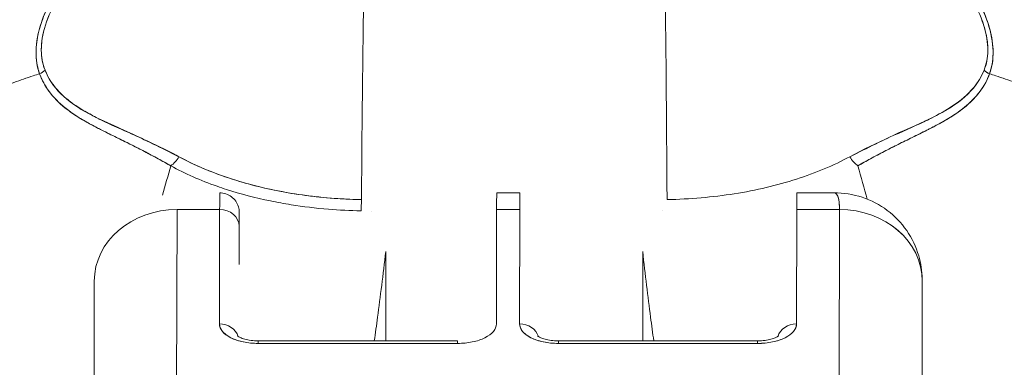
# Model space of a CAD drawing. Units: inches. Extents: x 20 to 524, y 10 to 327.
# Drawn here: x 234 to 235, y 80 to 80 of the extents above; entities that cross this region are included whole.
import ezdxf

# ---------------------------------------------------------------- set-up
doc = ezdxf.new("R2010")
doc.units = ezdxf.units.IN
doc.header["$LTSCALE"] = 32
doc.header["$MEASUREMENT"] = 0
doc.layers.add('Visible (ANSI)', color=7, linetype='Continuous', lineweight=5)

msp = doc.modelspace()

# ---------------------------------------------------------------- linework, layer by layer
at = {"layer": 'Visible (ANSI)'}
for p, q in [((233.796, 80.35658), (233.796, 80.35631)), ((234.53341, 80.34433), (234.53341, 80.34433)), ((233.82441, 80.33246), (233.82441, 80.3325)), ((234.53341, 80.33338), (234.53341, 80.33343)), ((234.18327, 80.2922), (234.16122, 80.2922)), ((234.44666, 80.2922), (234.48193, 80.2922)), ((233.85721, 80.27638), (233.85682, 80.09921)), ((233.85682, 80.09921), (233.85721, 80.27638)), ((233.85721, 80.27638), (233.89776, 80.27638)), ((233.89776, 80.27638), (233.89752, 80.16752)), ((234.04172, 80.27488), (234.04172, 80.27488)), ((234.16091, 80.16752), (234.16115, 80.27638)), ((234.16115, 80.27638), (234.1832, 80.27638)), ((234.1832, 80.27637), (234.16115, 80.27637)), ((234.1832, 80.27638), (234.18296, 80.16752)), ((234.3191, 80.27495), (234.3191, 80.27494)), ((234.44634, 80.16752), (234.44658, 80.27638)), ((234.44658, 80.27638), (234.48713, 80.27638)), ((234.48713, 80.27637), (234.44658, 80.27637)), ((234.46758, 80.27638), (234.46758, 80.27638)), ((234.48713, 80.27638), (234.48674, 80.09921)), ((234.48674, 80.09921), (234.48713, 80.27638)), ((234.05568, 80.23631), (234.05568, 80.15149)), ((234.30002, 80.15149), (234.30002, 80.23631)), ((233.77813, 80.0318), (233.77852, 80.20836)), ((234.56592, 80.20819), (234.56553, 80.03146)), ((233.93449, 80.14901), (234.12386, 80.14901)), ((234.12386, 80.14901), (233.93449, 80.14901)), ((234.12387, 80.15149), (233.9345, 80.15149)), ((234.21992, 80.14901), (234.40929, 80.14901)), ((234.40929, 80.14901), (234.21992, 80.14901)), ((234.4093, 80.15149), (234.21993, 80.15149))]:
    msp.add_line(p, q, dxfattribs=at)
for centre, major_axis, ratio, start_param, end_param in [((234.04395, 80.1395), (0, -0.55118), 0.021273, 3.555085, 4.443895), ((234.31325, 80.1395), (0, 0.55118), 0.018727, 4.980883, 5.869693), ((233.71856, 80.41861), (-0.01866, -0.00742), 0.770037, 1.695887, 2.013231), ((233.71856, 80.41861), (0.01866, 0.00741), 0.770001, 4.837238, 5.154623), ((234.63775, 80.41861), (-0.01864, 0.00747), 0.769422, 1.132107, 1.449448), ((234.63774, 80.41861), (0.01863, -0.00747), 0.769401, 4.273908, 4.591303), ((233.85133, 80.33334), (-0.00952, -0.01768), 0.50087, 0.823462, 1.452989), ((233.85133, 80.33334), (0.00952, 0.01768), 0.500869, 3.965055, 4.594582), ((234.5046, 80.33334), (0.00951, -0.01768), 0.498929, 4.831578, 5.461107), ((233.89784, 80.17409), (0, 0.11811), 0.001274, 6.283182, 6.806784), ((233.91634, 80.17409), (0, 0.09961), 0.001274, 5.235988, 6.806784), ((234.16122, 80.17409), (0, 0.11811), 0.001274, 0, 0.523581), ((234.18327, 80.17409), (0, 0.11811), 0.001274, 6.283185, 6.806765), ((234.44666, 80.17409), (0, 0.11811), 0.001274, 0, 0.523581), ((234.03223, 80.29105), (0.00038, 0.02007), 0.026516, 3.788619, 4.444286), ((233.85726, 80.20818), (-0.07874, 0.00017), 0.866025, 4.714936, 6.283185), ((233.89777, 80.26035), (0.0185, -0.00004), 0.866025, 0.002547, 1.573343), ((234.48718, 80.20819), (0.07874, -0.00017), 0.866025, 0.002547, 1.573343), ((234.48718, 80.20818), (-0.07873, 0.00017), 0.866145, 3.144163, 4.714925), ((233.93453, 80.16752), (-0.03701, -0.00003), 0.5, 6.281715, 7.852511), ((233.89753, 80.15149), (0.0185, -0.00004), 0.866025, 0.264148, 1.573343), ((234.21996, 80.16752), (-0.03701, -0.00003), 0.5, 6.281715, 7.852511), ((234.18297, 80.15149), (0.0185, -0.00004), 0.866025, 0.264148, 1.573343), ((234.40933, 80.16752), (0.03701, 0.00003), 0.5, 4.710918, 6.281715), ((234.44635, 80.15149), (-0.0185, 0.00004), 0.866025, 4.714936, 6.021869), ((233.9345, 80.13299), (0, 0.0185), 0.001274, 0, 0.523599), ((233.9345, 80.13299), (0, 0.0185), 0.001274, 0, 0.523599), ((234.12387, 80.13299), (0, 0.0185), 0.001274, 0, 0.523599), ((234.21993, 80.13299), (0, 0.0185), 0.001274, 0, 0.523599), ((234.21993, 80.13299), (0, 0.0185), 0.001274, 0, 0.523599), ((234.4093, 80.13299), (0, 0.0185), 0.001274, 0, 0.523599), ((234.4093, 80.13299), (0, 0.0185), 0.001274, 0, 0.523599)]:
    msp.add_ellipse(centre, major_axis=major_axis, ratio=ratio, start_param=start_param, end_param=end_param, dxfattribs=at)
for points, knots in [([(233.95821, 80.64295), (233.94415, 80.63848), (233.92925, 80.63319), (233.91433, 80.62688), (233.90973, 80.62493), (233.90513, 80.62289), (233.90053, 80.62074), (233.89664, 80.61892), (233.89276, 80.61702), (233.8889, 80.61507), (233.87946, 80.61028), (233.8702, 80.60513), (233.86136, 80.5998), (233.85576, 80.59643), (233.85034, 80.59299), (233.84514, 80.58953), (233.8413, 80.58697), (233.83758, 80.5844), (233.83398, 80.58182), (233.83337, 80.58139), (233.83277, 80.58096), (233.83217, 80.58053), (233.82118, 80.57257), (233.81127, 80.5645), (233.80215, 80.55632), (233.80178, 80.55599), (233.80141, 80.55566), (233.80105, 80.55533), (233.7905, 80.54581), (233.78101, 80.53612), (233.77263, 80.5265), (233.77078, 80.52439), (233.76899, 80.52227), (233.76725, 80.52017), (233.76631, 80.51903), (233.76539, 80.51789), (233.76447, 80.51675), (233.75722, 80.5077), (233.75095, 80.49876), (233.74561, 80.49006), (233.74474, 80.48864), (233.7439, 80.48723), (233.74308, 80.48583), (233.73684, 80.47517), (233.732, 80.46492), (233.72872, 80.4554), (233.72858, 80.455), (233.72844, 80.4546), (233.72831, 80.45421), (233.72502, 80.44435), (233.72343, 80.4353), (233.72318, 80.42715), (233.72294, 80.419), (233.72404, 80.41173), (233.72655, 80.40528)], [0, 0, 0, 0, 0.095523, 0.095523, 0.095523, 0.125, 0.125, 0.125, 0.150006, 0.150006, 0.150006, 0.211266, 0.211266, 0.211266, 0.25, 0.25, 0.25, 0.278579, 0.278579, 0.278579, 0.283368, 0.283368, 0.283368, 0.371453, 0.371453, 0.371453, 0.375, 0.375, 0.375, 0.477463, 0.477463, 0.477463, 0.5, 0.5, 0.5, 0.512193, 0.512193, 0.512193, 0.609209, 0.609209, 0.609209, 0.625, 0.625, 0.625, 0.744987, 0.744987, 0.744987, 0.75, 0.75, 0.75, 0.875, 0.875, 0.875, 1, 1, 1, 1]), ([(233.95821, 80.64295), (233.94935, 80.64025), (233.94076, 80.63732), (233.93244, 80.63419), (233.92262, 80.6305), (233.91319, 80.62656), (233.90414, 80.62241), (233.90076, 80.62086), (233.89743, 80.61928), (233.89415, 80.61768), (233.88706, 80.61421), (233.88024, 80.61063), (233.87365, 80.60696), (233.86218, 80.60055), (233.85145, 80.59387), (233.84141, 80.58701), (233.82913, 80.5786), (233.81788, 80.56992), (233.80763, 80.56112), (233.80471, 80.55862), (233.80187, 80.5561), (233.79912, 80.55358), (233.79124, 80.54638), (233.78403, 80.53912), (233.77743, 80.53189), (233.7736, 80.5277), (233.76999, 80.52351), (233.76657, 80.51934), (233.76213, 80.51391), (233.75804, 80.50852), (233.75428, 80.50318), (233.75017, 80.49735), (233.74645, 80.49159), (233.74315, 80.48594), (233.74092, 80.48214), (233.73888, 80.4784), (233.73703, 80.47472), (233.7336, 80.46793), (233.73079, 80.46137), (233.72864, 80.45516), (233.72769, 80.45241), (233.72687, 80.44974), (233.72617, 80.44712), (233.72443, 80.4406), (233.72345, 80.43442), (233.72323, 80.42847), (233.72316, 80.42651), (233.72316, 80.42457), (233.72324, 80.42266), (233.72352, 80.41647), (233.72467, 80.41061), (233.72655, 80.40528)], [0, 0, 0, 0, 0.047704, 0.047704, 0.047704, 0.103949, 0.103949, 0.103949, 0.125, 0.125, 0.125, 0.170549, 0.170549, 0.170549, 0.25, 0.25, 0.25, 0.347289, 0.347289, 0.347289, 0.375, 0.375, 0.375, 0.454119, 0.454119, 0.454119, 0.5, 0.5, 0.5, 0.559712, 0.559712, 0.559712, 0.625, 0.625, 0.625, 0.668948, 0.668948, 0.668948, 0.75, 0.75, 0.75, 0.785781, 0.785781, 0.785781, 0.875, 0.875, 0.875, 0.904424, 0.904424, 0.904424, 1, 1, 1, 1]), ([(234.62978, 80.40528), (234.63232, 80.41163), (234.63345, 80.41882), (234.63323, 80.42696), (234.63301, 80.4351), (234.63145, 80.4442), (234.62818, 80.45408), (234.62804, 80.45452), (234.62789, 80.45496), (234.62774, 80.4554), (234.62447, 80.46491), (234.61966, 80.47513), (234.61346, 80.48576), (234.61263, 80.48718), (234.61178, 80.48861), (234.6109, 80.49004), (234.60557, 80.49874), (234.59931, 80.50769), (234.59207, 80.51675), (234.59115, 80.51789), (234.59022, 80.51904), (234.58928, 80.52019), (234.58754, 80.52229), (234.58576, 80.5244), (234.58392, 80.52651), (234.57552, 80.53617), (234.566, 80.54589), (234.55539, 80.55547), (234.55507, 80.55575), (234.55475, 80.55604), (234.55443, 80.55632), (234.54531, 80.5645), (234.53539, 80.57258), (234.52443, 80.58053), (234.52383, 80.58096), (234.52323, 80.58139), (234.52263, 80.58182), (234.51889, 80.5845), (234.51504, 80.58716), (234.51107, 80.5898), (234.50598, 80.59317), (234.5007, 80.59652), (234.49526, 80.5998), (234.48641, 80.60514), (234.47716, 80.61029), (234.46773, 80.61507), (234.46377, 80.61707), (234.45979, 80.61901), (234.4558, 80.62088), (234.45131, 80.62298), (234.4468, 80.62498), (234.4423, 80.62688), (234.42738, 80.6332), (234.41248, 80.63849), (234.39844, 80.64295)], [0, 0, 0, 0, 0.125, 0.125, 0.125, 0.25, 0.25, 0.25, 0.255535, 0.255535, 0.255535, 0.375, 0.375, 0.375, 0.39094, 0.39094, 0.39094, 0.487767, 0.487767, 0.487767, 0.5, 0.5, 0.5, 0.522422, 0.522422, 0.522422, 0.625, 0.625, 0.625, 0.628055, 0.628055, 0.628055, 0.715688, 0.715688, 0.715688, 0.720466, 0.720466, 0.720466, 0.75, 0.75, 0.75, 0.787783, 0.787783, 0.787783, 0.849243, 0.849243, 0.849243, 0.875, 0.875, 0.875, 0.903965, 0.903965, 0.903965, 1, 1, 1, 1]), ([(234.62979, 80.40528), (234.63189, 80.4112), (234.63309, 80.41776), (234.63321, 80.42472), (234.63323, 80.42595), (234.63322, 80.4272), (234.63318, 80.42845), (234.63293, 80.43565), (234.63156, 80.44321), (234.62908, 80.4513), (234.62869, 80.45259), (234.62826, 80.45389), (234.6278, 80.45521), (234.62528, 80.46251), (234.62187, 80.47027), (234.6176, 80.47832), (234.61626, 80.48084), (234.61485, 80.48339), (234.61334, 80.48596), (234.60998, 80.49171), (234.6062, 80.49758), (234.602, 80.50353), (234.59832, 80.50874), (234.59432, 80.51402), (234.58998, 80.51933), (234.58783, 80.52196), (234.58561, 80.52459), (234.5833, 80.52722), (234.5761, 80.53544), (234.56811, 80.54371), (234.55926, 80.55192), (234.55867, 80.55247), (234.55807, 80.55302), (234.55747, 80.55357), (234.5489, 80.56142), (234.53955, 80.56921), (234.5294, 80.57683), (234.52483, 80.58026), (234.5201, 80.58365), (234.5152, 80.58701), (234.50993, 80.59061), (234.50448, 80.59416), (234.49882, 80.59765), (234.48989, 80.60316), (234.48045, 80.60852), (234.47048, 80.61366), (234.46785, 80.61501), (234.46518, 80.61635), (234.46248, 80.61768), (234.4566, 80.62055), (234.45055, 80.62335), (234.44433, 80.62605), (234.43657, 80.62942), (234.42854, 80.63263), (234.42025, 80.63565), (234.41317, 80.63824), (234.4059, 80.64068), (234.39844, 80.64295)], [0, 0, 0, 0, 0.106229, 0.106229, 0.106229, 0.125, 0.125, 0.125, 0.232823, 0.232823, 0.232823, 0.25, 0.25, 0.25, 0.345204, 0.345204, 0.345204, 0.375, 0.375, 0.375, 0.441581, 0.441581, 0.441581, 0.5, 0.5, 0.5, 0.528868, 0.528868, 0.528868, 0.618969, 0.618969, 0.618969, 0.625, 0.625, 0.625, 0.711204, 0.711204, 0.711204, 0.75, 0.75, 0.75, 0.791698, 0.791698, 0.791698, 0.857612, 0.857612, 0.857612, 0.875, 0.875, 0.875, 0.912763, 0.912763, 0.912763, 0.959824, 0.959824, 0.959824, 1, 1, 1, 1]), ([(233.73171, 80.4088), (233.72975, 80.4138), (233.72854, 80.41927), (233.72824, 80.42513), (233.72798, 80.43011), (233.72838, 80.43538), (233.72939, 80.4408), (233.72985, 80.44327), (233.73044, 80.44577), (233.73116, 80.44831), (233.73358, 80.45691), (233.73744, 80.46581), (233.74214, 80.47458), (233.74266, 80.47555), (233.7432, 80.47653), (233.74374, 80.4775), (233.74835, 80.48574), (233.75374, 80.49385), (233.75966, 80.50174), (233.76677, 80.5112), (233.77463, 80.52033), (233.78308, 80.52906), (233.78858, 80.53476), (233.79434, 80.54028), (233.80032, 80.54563), (233.80456, 80.54942), (233.8089, 80.55312), (233.81332, 80.55672), (233.82393, 80.56536), (233.83505, 80.57344), (233.84658, 80.58094), (233.85611, 80.58714), (233.86592, 80.59295), (233.87597, 80.59835), (233.87689, 80.59884), (233.87782, 80.59934), (233.87875, 80.59982), (233.88858, 80.60501), (233.89864, 80.60981), (233.90888, 80.6142), (233.91805, 80.61814), (233.92737, 80.62176), (233.9368, 80.62505), (233.94519, 80.62797), (233.95366, 80.63063), (233.9622, 80.63302)], [0, 0, 0, 0, 0.067597, 0.067597, 0.067597, 0.125, 0.125, 0.125, 0.151167, 0.151167, 0.151167, 0.240091, 0.240091, 0.240091, 0.25, 0.25, 0.25, 0.333853, 0.333853, 0.333853, 0.434449, 0.434449, 0.434449, 0.5, 0.5, 0.5, 0.546484, 0.546484, 0.546484, 0.657929, 0.657929, 0.657929, 0.75, 0.75, 0.75, 0.758447, 0.758447, 0.758447, 0.848119, 0.848119, 0.848119, 0.928517, 0.928517, 0.928517, 1, 1, 1, 1]), ([(233.73171, 80.4088), (233.72928, 80.41439), (233.72814, 80.42078), (233.72816, 80.4279), (233.72819, 80.43502), (233.72939, 80.44287), (233.73207, 80.45139), (233.73475, 80.45991), (233.7389, 80.46909), (233.74441, 80.47867), (233.74991, 80.48825), (233.75676, 80.49821), (233.76487, 80.50832), (233.77297, 80.51843), (233.78233, 80.52869), (233.79305, 80.5389), (233.80376, 80.54911), (233.81582, 80.55929), (233.82961, 80.56931), (233.84341, 80.57933), (233.85898, 80.58914), (233.87448, 80.59755), (233.88999, 80.60595), (233.9054, 80.61299), (233.92009, 80.61882), (233.93478, 80.62465), (233.94873, 80.62929), (233.9622, 80.63302)], [0, 0, 0, 0, 0.111111, 0.111111, 0.111111, 0.222222, 0.222222, 0.222222, 0.333333, 0.333333, 0.333333, 0.444444, 0.444444, 0.444444, 0.555556, 0.555556, 0.555556, 0.666667, 0.666667, 0.666667, 0.777778, 0.777778, 0.777778, 0.888889, 0.888889, 0.888889, 1, 1, 1, 1]), ([(234.39442, 80.63302), (234.40164, 80.631), (234.4088, 80.62879), (234.41591, 80.62639), (234.42391, 80.62369), (234.43184, 80.62074), (234.43967, 80.61757), (234.44841, 80.61402), (234.45703, 80.61019), (234.46551, 80.60607), (234.4706, 80.6036), (234.47564, 80.60103), (234.48062, 80.59835), (234.48497, 80.59601), (234.48928, 80.5936), (234.49353, 80.59111), (234.50393, 80.58503), (234.51404, 80.5785), (234.52381, 80.57154), (234.53413, 80.56418), (234.54406, 80.55634), (234.55353, 80.54804), (234.55443, 80.54724), (234.55533, 80.54644), (234.55623, 80.54564), (234.56375, 80.53891), (234.57092, 80.5319), (234.57767, 80.52463), (234.58443, 80.51735), (234.59078, 80.50982), (234.59661, 80.50207), (234.60249, 80.49424), (234.60786, 80.48619), (234.61245, 80.47801), (234.61254, 80.47785), (234.61264, 80.47769), (234.61273, 80.47752), (234.6174, 80.46914), (234.62136, 80.46062), (234.62407, 80.45227), (234.62533, 80.4484), (234.62632, 80.44456), (234.62701, 80.44082), (234.62789, 80.4361), (234.6283, 80.43148), (234.62822, 80.42708), (234.62808, 80.42048), (234.62682, 80.41435), (234.62463, 80.4088)], [0, 0, 0, 0, 0.060401, 0.060401, 0.060401, 0.128439, 0.128439, 0.128439, 0.204371, 0.204371, 0.204371, 0.25, 0.25, 0.25, 0.289854, 0.289854, 0.289854, 0.38726, 0.38726, 0.38726, 0.490155, 0.490155, 0.490155, 0.5, 0.5, 0.5, 0.582487, 0.582487, 0.582487, 0.665027, 0.665027, 0.665027, 0.748353, 0.748353, 0.748353, 0.75, 0.75, 0.75, 0.835339, 0.835339, 0.835339, 0.875, 0.875, 0.875, 0.925032, 0.925032, 0.925032, 1, 1, 1, 1]), ([(234.39442, 80.63302), (234.40788, 80.6293), (234.42182, 80.62466), (234.43649, 80.61883), (234.45117, 80.61301), (234.46655, 80.60598), (234.48207, 80.59757), (234.49759, 80.58916), (234.51321, 80.57931), (234.52705, 80.56925), (234.54089, 80.55918), (234.55298, 80.54896), (234.5637, 80.53871), (234.57443, 80.52846), (234.58378, 80.51819), (234.59187, 80.50806), (234.59995, 80.49793), (234.60679, 80.48794), (234.61225, 80.47836), (234.61772, 80.46877), (234.62183, 80.45958), (234.62447, 80.45106), (234.6271, 80.44254), (234.62825, 80.43468), (234.62824, 80.4276), (234.62823, 80.42053), (234.62706, 80.41424), (234.62463, 80.4088)], [0, 0, 0, 0, 0.111111, 0.111111, 0.111111, 0.222222, 0.222222, 0.222222, 0.333333, 0.333333, 0.333333, 0.444444, 0.444444, 0.444444, 0.555556, 0.555556, 0.555556, 0.666667, 0.666667, 0.666667, 0.777778, 0.777778, 0.777778, 0.888889, 0.888889, 0.888889, 1, 1, 1, 1]), ([(233.72655, 80.40528), (233.72454, 80.40466), (233.72253, 80.40403), (233.72053, 80.40339), (233.71435, 80.40141), (233.70821, 80.3993), (233.70215, 80.39708), (233.69605, 80.39485), (233.69001, 80.39249), (233.68406, 80.39003), (233.67808, 80.38755), (233.67218, 80.38496), (233.66638, 80.38226), (233.66417, 80.38122), (233.66196, 80.38017), (233.65978, 80.37911), (233.65042, 80.37455), (233.64136, 80.3697), (233.63262, 80.36461), (233.62719, 80.36144), (233.62188, 80.35818), (233.61671, 80.35482), (233.61152, 80.35145), (233.60647, 80.34799), (233.60156, 80.34444), (233.59665, 80.34088), (233.59188, 80.33724), (233.58725, 80.33351), (233.58263, 80.32979), (233.57816, 80.32599), (233.57383, 80.32211), (233.56686, 80.31585), (233.56026, 80.30938), (233.55406, 80.30271), (233.55264, 80.30118), (233.55124, 80.29964), (233.54986, 80.29809), (233.54263, 80.28996), (233.536, 80.28155), (233.52998, 80.27292), (233.52593, 80.2671), (233.52217, 80.26118), (233.5187, 80.25518), (233.51717, 80.25253), (233.51569, 80.24986), (233.51428, 80.24717), (233.50984, 80.23875), (233.50598, 80.23018), (233.5027, 80.22144), (233.50048, 80.21552), (233.49853, 80.20953), (233.49685, 80.20348), (233.49619, 80.20109), (233.49557, 80.19869), (233.49499, 80.19628), (233.49309, 80.1883), (233.49168, 80.18024), (233.49078, 80.17224), (233.48992, 80.16465), (233.48951, 80.15711), (233.48952, 80.14977)], [0, 0, 0, 0, 0.014459, 0.014459, 0.014459, 0.059138, 0.059138, 0.059138, 0.104088, 0.104088, 0.104088, 0.149346, 0.149346, 0.149346, 0.166667, 0.166667, 0.166667, 0.24084, 0.24084, 0.24084, 0.286952, 0.286952, 0.286952, 0.333189, 0.333189, 0.333189, 0.379462, 0.379462, 0.379462, 0.425634, 0.425634, 0.425634, 0.5, 0.5, 0.5, 0.517058, 0.517058, 0.517058, 0.606463, 0.606463, 0.606463, 0.666667, 0.666667, 0.666667, 0.693307, 0.693307, 0.693307, 0.776792, 0.776792, 0.776792, 0.833333, 0.833333, 0.833333, 0.855634, 0.855634, 0.855634, 0.929684, 0.929684, 0.929684, 1, 1, 1, 1]), ([(233.48952, 80.14977), (233.48951, 80.15711), (233.48992, 80.16465), (233.49078, 80.17224), (233.49168, 80.18023), (233.49309, 80.18829), (233.49499, 80.19628), (233.49556, 80.19867), (233.49618, 80.20105), (233.49683, 80.20342), (233.49851, 80.20949), (233.50047, 80.2155), (233.5027, 80.22144), (233.50598, 80.23018), (233.50984, 80.23875), (233.51428, 80.24717), (233.51569, 80.24986), (233.51716, 80.25252), (233.5187, 80.25518), (233.52217, 80.26118), (233.52593, 80.2671), (233.52998, 80.27292), (233.536, 80.28156), (233.54263, 80.28996), (233.54986, 80.29809), (233.55124, 80.29964), (233.55263, 80.30118), (233.55405, 80.3027), (233.56025, 80.30937), (233.56685, 80.31584), (233.57383, 80.32211), (233.58248, 80.32987), (233.59172, 80.33732), (233.60152, 80.34441), (233.61134, 80.35151), (233.62173, 80.35826), (233.63262, 80.36461), (233.64136, 80.36971), (233.65043, 80.37455), (233.65979, 80.37911), (233.66197, 80.38018), (233.66417, 80.38122), (233.66638, 80.38226), (233.67218, 80.38496), (233.67808, 80.38755), (233.68406, 80.39003), (233.69001, 80.39249), (233.69605, 80.39485), (233.70215, 80.39708), (233.70822, 80.3993), (233.71435, 80.40141), (233.72053, 80.40339), (233.72253, 80.40403), (233.72454, 80.40466), (233.72655, 80.40528)], [0, 0, 0, 0, 0.070424, 0.070424, 0.070424, 0.144534, 0.144534, 0.144534, 0.166667, 0.166667, 0.166667, 0.223344, 0.223344, 0.223344, 0.306735, 0.306735, 0.306735, 0.333333, 0.333333, 0.333333, 0.393546, 0.393546, 0.393546, 0.482972, 0.482972, 0.482972, 0.5, 0.5, 0.5, 0.574384, 0.574384, 0.574384, 0.666667, 0.666667, 0.666667, 0.759127, 0.759127, 0.759127, 0.833333, 0.833333, 0.833333, 0.850626, 0.850626, 0.850626, 0.89589, 0.89589, 0.89589, 0.940848, 0.940848, 0.940848, 0.985537, 0.985537, 0.985537, 1, 1, 1, 1]), ([(233.72655, 80.40528), (233.7269, 80.40434), (233.72726, 80.4034), (233.72765, 80.40247), (233.72874, 80.39987), (233.73001, 80.3973), (233.73148, 80.39477), (233.73302, 80.39211), (233.73478, 80.38949), (233.73677, 80.38693), (233.73816, 80.38515), (233.73966, 80.3834), (233.74127, 80.38169), (233.7421, 80.38081), (233.74296, 80.37993), (233.74385, 80.37907), (233.7466, 80.37639), (233.74963, 80.37379), (233.75294, 80.37127), (233.75642, 80.36862), (233.76021, 80.36605), (233.76427, 80.36354), (233.76552, 80.36277), (233.7668, 80.362), (233.7681, 80.36124), (233.77123, 80.3594), (233.77451, 80.35758), (233.77793, 80.35577), (233.78296, 80.35311), (233.78828, 80.35045), (233.79388, 80.34769), (233.79765, 80.34583), (233.80154, 80.34393), (233.80555, 80.34195), (233.8078, 80.34085), (233.81009, 80.33972), (233.8124, 80.33857), (233.8188, 80.33539), (233.82546, 80.33201), (233.83234, 80.32836), (233.83852, 80.32509), (233.84487, 80.32161), (233.85136, 80.31783)], [0, 0, 0, 0, 0.028646, 0.028646, 0.028646, 0.108264, 0.108264, 0.108264, 0.191862, 0.191862, 0.191862, 0.25, 0.25, 0.25, 0.279904, 0.279904, 0.279904, 0.37246, 0.37246, 0.37246, 0.469969, 0.469969, 0.469969, 0.5, 0.5, 0.5, 0.572304, 0.572304, 0.572304, 0.678496, 0.678496, 0.678496, 0.75, 0.75, 0.75, 0.790087, 0.790087, 0.790087, 0.900698, 0.900698, 0.900698, 1, 1, 1, 1]), ([(233.72655, 80.40528), (233.72923, 80.39769), (233.73339, 80.39089), (233.73853, 80.38478), (233.7386, 80.3847), (233.73867, 80.38461), (233.73874, 80.38453), (233.74351, 80.37891), (233.74912, 80.37389), (233.75578, 80.36913), (233.75623, 80.36881), (233.75669, 80.36849), (233.75715, 80.36817), (233.75972, 80.36639), (233.76245, 80.36464), (233.76531, 80.36291), (233.76725, 80.36174), (233.76926, 80.36057), (233.77133, 80.35941), (233.77496, 80.35737), (233.77878, 80.35534), (233.78277, 80.35329), (233.78379, 80.35277), (233.78482, 80.35224), (233.78587, 80.35171), (233.7903, 80.34947), (233.79492, 80.34718), (233.79975, 80.34481), (233.80408, 80.34267), (233.80857, 80.34047), (233.81321, 80.33815), (233.81363, 80.33794), (233.81406, 80.33772), (233.81448, 80.33751), (233.81832, 80.33558), (233.82227, 80.33358), (233.8263, 80.33148), (233.83055, 80.32928), (233.83489, 80.32698), (233.83933, 80.32456), (233.84327, 80.32241), (233.84728, 80.32017), (233.85136, 80.31783)], [0, 0, 0, 0, 0.2, 0.2, 0.2, 0.202822, 0.202822, 0.202822, 0.387433, 0.387433, 0.387433, 0.4, 0.4, 0.4, 0.469613, 0.469613, 0.469613, 0.517, 0.517, 0.517, 0.6, 0.6, 0.6, 0.621251, 0.621251, 0.621251, 0.71154, 0.71154, 0.71154, 0.792621, 0.792621, 0.792621, 0.8, 0.8, 0.8, 0.866842, 0.866842, 0.866842, 0.937291, 0.937291, 0.937291, 1, 1, 1, 1]), ([(233.85901, 80.32653), (233.85239, 80.33011), (233.84577, 80.33344), (233.83922, 80.3366), (233.83225, 80.33995), (233.82536, 80.34311), (233.81858, 80.34616), (233.8121, 80.34908), (233.80574, 80.35189), (233.79953, 80.3547), (233.79397, 80.35722), (233.78855, 80.35972), (233.78333, 80.36234), (233.78292, 80.36255), (233.78251, 80.36276), (233.7821, 80.36297), (233.77779, 80.36517), (233.77361, 80.36739), (233.76961, 80.3697), (233.76564, 80.37199), (233.76184, 80.37438), (233.75828, 80.37691), (233.75506, 80.37921), (233.75203, 80.38163), (233.74921, 80.38419), (233.74666, 80.38652), (233.74428, 80.38896), (233.74211, 80.39154), (233.74015, 80.39388), (233.73835, 80.39632), (233.73674, 80.39888), (233.73528, 80.4012), (233.73397, 80.40362), (233.73283, 80.40614), (233.73244, 80.40701), (233.73206, 80.4079), (233.73171, 80.4088)], [0, 0, 0, 0, 0.123264, 0.123264, 0.123264, 0.254167, 0.254167, 0.254167, 0.37913, 0.37913, 0.37913, 0.491157, 0.491157, 0.491157, 0.5, 0.5, 0.5, 0.593399, 0.593399, 0.593399, 0.686267, 0.686267, 0.686267, 0.770296, 0.770296, 0.770296, 0.846506, 0.846506, 0.846506, 0.915548, 0.915548, 0.915548, 0.978208, 0.978208, 0.978208, 1, 1, 1, 1]), ([(233.85901, 80.32653), (233.84199, 80.3349), (233.82662, 80.34261), (233.81244, 80.34916), (233.79826, 80.35571), (233.78527, 80.36109), (233.77418, 80.36697), (233.76309, 80.37285), (233.7539, 80.37924), (233.74684, 80.38621), (233.73979, 80.39318), (233.73485, 80.40075), (233.73171, 80.4088)], [0, 0, 0, 0, 0.25, 0.25, 0.25, 0.5, 0.5, 0.5, 0.75, 0.75, 0.75, 1, 1, 1, 1]), ([(234.62463, 80.4088), (234.6222, 80.40267), (234.61877, 80.39709), (234.61457, 80.39203), (234.60913, 80.38547), (234.60238, 80.37978), (234.59471, 80.37471), (234.58836, 80.3705), (234.58137, 80.36671), (234.57399, 80.36296), (234.57182, 80.36185), (234.56962, 80.36077), (234.56738, 80.3597), (234.55705, 80.35475), (234.54607, 80.35003), (234.5348, 80.34496), (234.52243, 80.3394), (234.50972, 80.33341), (234.49697, 80.32653)], [0, 0, 0, 0, 0.148428, 0.148428, 0.148428, 0.340764, 0.340764, 0.340764, 0.5, 0.5, 0.5, 0.546721, 0.546721, 0.546721, 0.762825, 0.762825, 0.762825, 1, 1, 1, 1]), ([(234.62463, 80.4088), (234.6214, 80.40067), (234.61638, 80.39305), (234.60924, 80.38606), (234.6021, 80.37907), (234.59282, 80.3727), (234.5817, 80.36682), (234.57057, 80.36095), (234.55761, 80.35558), (234.54345, 80.34905), (234.5293, 80.34253), (234.51395, 80.33485), (234.49697, 80.32653)], [0, 0, 0, 0, 0.25, 0.25, 0.25, 0.5, 0.5, 0.5, 0.75, 0.75, 0.75, 1, 1, 1, 1]), ([(234.50461, 80.31783), (234.5087, 80.32017), (234.51272, 80.32241), (234.51667, 80.32456), (234.52111, 80.32697), (234.52546, 80.32928), (234.52972, 80.33148), (234.53376, 80.33357), (234.53771, 80.33558), (234.54156, 80.33751), (234.54199, 80.33772), (234.54241, 80.33793), (234.54283, 80.33814), (234.54748, 80.34046), (234.55199, 80.34267), (234.55633, 80.34481), (234.56117, 80.34719), (234.5658, 80.34947), (234.57024, 80.35171), (234.57128, 80.35224), (234.5723, 80.35276), (234.57331, 80.35328), (234.57733, 80.35533), (234.58116, 80.35736), (234.58481, 80.3594), (234.58689, 80.36056), (234.58891, 80.36173), (234.59087, 80.36291), (234.59371, 80.36462), (234.59642, 80.36636), (234.59899, 80.36814), (234.59947, 80.36847), (234.59995, 80.3688), (234.60042, 80.36914), (234.60707, 80.37389), (234.61273, 80.37895), (234.61752, 80.38453), (234.61763, 80.38466), (234.61773, 80.38478), (234.61784, 80.38491), (234.62303, 80.39104), (234.62716, 80.39778), (234.62978, 80.40528)], [0, 0, 0, 0, 0.062727, 0.062727, 0.062727, 0.133158, 0.133158, 0.133158, 0.2, 0.2, 0.2, 0.2074, 0.2074, 0.2074, 0.288525, 0.288525, 0.288525, 0.378924, 0.378924, 0.378924, 0.4, 0.4, 0.4, 0.483407, 0.483407, 0.483407, 0.530937, 0.530937, 0.530937, 0.6, 0.6, 0.6, 0.612912, 0.612912, 0.612912, 0.795849, 0.795849, 0.795849, 0.8, 0.8, 0.8, 1, 1, 1, 1]), ([(234.50461, 80.31783), (234.51737, 80.32524), (234.52962, 80.33159), (234.54105, 80.33728), (234.54424, 80.33887), (234.54737, 80.3404), (234.55043, 80.3419), (234.55838, 80.3458), (234.56585, 80.34943), (234.57283, 80.35299), (234.57817, 80.35572), (234.58322, 80.3584), (234.58792, 80.36115), (234.59224, 80.36368), (234.5963, 80.36625), (234.60005, 80.3689), (234.60571, 80.37292), (234.61067, 80.37715), (234.61488, 80.38159), (234.61669, 80.38351), (234.61836, 80.38547), (234.6199, 80.38746), (234.62428, 80.39316), (234.62753, 80.39917), (234.62978, 80.40528)], [0, 0, 0, 0, 0.195442, 0.195442, 0.195442, 0.25, 0.25, 0.25, 0.391676, 0.391676, 0.391676, 0.5, 0.5, 0.5, 0.599609, 0.599609, 0.599609, 0.75, 0.75, 0.75, 0.814803, 0.814803, 0.814803, 1, 1, 1, 1]), ([(234.86747, 80.14977), (234.86746, 80.15711), (234.86703, 80.16465), (234.86615, 80.17224), (234.86523, 80.18023), (234.8638, 80.18829), (234.86187, 80.19628), (234.8613, 80.19867), (234.86068, 80.20105), (234.86002, 80.20342), (234.85832, 80.20949), (234.85635, 80.2155), (234.8541, 80.22144), (234.8508, 80.23018), (234.84692, 80.23875), (234.84246, 80.24717), (234.84104, 80.24986), (234.83956, 80.25252), (234.83802, 80.25518), (234.83454, 80.26118), (234.83076, 80.2671), (234.82669, 80.27292), (234.82066, 80.28156), (234.814, 80.28996), (234.80675, 80.29809), (234.80537, 80.29964), (234.80397, 80.30118), (234.80254, 80.3027), (234.79633, 80.30937), (234.78971, 80.31584), (234.78272, 80.32211), (234.77838, 80.32599), (234.7739, 80.32979), (234.76927, 80.33351), (234.76465, 80.33723), (234.75988, 80.34086), (234.75497, 80.34441), (234.75004, 80.34797), (234.74496, 80.35144), (234.73976, 80.35482), (234.73457, 80.35818), (234.72926, 80.36144), (234.72382, 80.36461), (234.71507, 80.36971), (234.70599, 80.37455), (234.69661, 80.37911), (234.69443, 80.38018), (234.69223, 80.38122), (234.69001, 80.38226), (234.68421, 80.38496), (234.67831, 80.38755), (234.67231, 80.39003), (234.66636, 80.39249), (234.66032, 80.39485), (234.65421, 80.39708), (234.64814, 80.3993), (234.642, 80.40141), (234.63581, 80.40339), (234.63381, 80.40403), (234.6318, 80.40466), (234.62978, 80.40528)], [0, 0, 0, 0, 0.070424, 0.070424, 0.070424, 0.144534, 0.144534, 0.144534, 0.166667, 0.166667, 0.166667, 0.223343, 0.223343, 0.223343, 0.306734, 0.306734, 0.306734, 0.333333, 0.333333, 0.333333, 0.393545, 0.393545, 0.393545, 0.482972, 0.482972, 0.482972, 0.5, 0.5, 0.5, 0.574383, 0.574383, 0.574383, 0.620537, 0.620537, 0.620537, 0.666667, 0.666667, 0.666667, 0.713018, 0.713018, 0.713018, 0.759127, 0.759127, 0.759127, 0.833333, 0.833333, 0.833333, 0.850626, 0.850626, 0.850626, 0.895889, 0.895889, 0.895889, 0.940848, 0.940848, 0.940848, 0.985537, 0.985537, 0.985537, 1, 1, 1, 1]), ([(234.62978, 80.40528), (234.6318, 80.40466), (234.63381, 80.40403), (234.63581, 80.40339), (234.642, 80.40141), (234.64814, 80.3993), (234.65421, 80.39708), (234.66032, 80.39485), (234.66636, 80.39249), (234.67231, 80.39003), (234.67831, 80.38755), (234.68421, 80.38496), (234.69001, 80.38226), (234.69223, 80.38122), (234.69444, 80.38017), (234.69663, 80.37911), (234.706, 80.37455), (234.71507, 80.3697), (234.72382, 80.36461), (234.73472, 80.35827), (234.74511, 80.35153), (234.75493, 80.34444), (234.76477, 80.33734), (234.77403, 80.32988), (234.78272, 80.32211), (234.78971, 80.31585), (234.79632, 80.30938), (234.80254, 80.30271), (234.80396, 80.30118), (234.80537, 80.29964), (234.80675, 80.29809), (234.814, 80.28996), (234.82066, 80.28155), (234.82669, 80.27292), (234.83076, 80.2671), (234.83454, 80.26118), (234.83802, 80.25518), (234.83956, 80.25253), (234.84104, 80.24986), (234.84246, 80.24717), (234.84692, 80.23875), (234.8508, 80.23018), (234.8541, 80.22144), (234.85634, 80.21552), (234.85831, 80.20953), (234.86, 80.20348), (234.86067, 80.20109), (234.86129, 80.19869), (234.86187, 80.19628), (234.8638, 80.1883), (234.86523, 80.18024), (234.86615, 80.17224), (234.86703, 80.16465), (234.86746, 80.15711), (234.86747, 80.14977)], [0, 0, 0, 0, 0.014459, 0.014459, 0.014459, 0.059137, 0.059137, 0.059137, 0.104088, 0.104088, 0.104088, 0.149345, 0.149345, 0.149345, 0.166667, 0.166667, 0.166667, 0.24084, 0.24084, 0.24084, 0.33319, 0.33319, 0.33319, 0.425633, 0.425633, 0.425633, 0.5, 0.5, 0.5, 0.517058, 0.517058, 0.517058, 0.606462, 0.606462, 0.606462, 0.666667, 0.666667, 0.666667, 0.693307, 0.693307, 0.693307, 0.776791, 0.776791, 0.776791, 0.833333, 0.833333, 0.833333, 0.855634, 0.855634, 0.855634, 0.929684, 0.929684, 0.929684, 1, 1, 1, 1]), ([(234.03265, 80.28572), (234.02267, 80.28591), (234.01272, 80.28641), (234.00283, 80.28722), (233.98485, 80.28868), (233.9671, 80.29117), (233.94991, 80.29468), (233.93306, 80.29813), (233.91675, 80.30256), (233.90127, 80.30799), (233.88628, 80.31325), (233.87208, 80.31945), (233.85901, 80.32653)], [0, 0, 0, 0, 0.15805, 0.15805, 0.15805, 0.445483, 0.445483, 0.445483, 0.727137, 0.727137, 0.727137, 1, 1, 1, 1]), ([(234.03265, 80.28572), (234.01068, 80.28618), (233.98926, 80.28803), (233.9686, 80.2913), (233.94795, 80.29457), (233.92805, 80.29927), (233.90965, 80.30518), (233.89125, 80.31108), (233.87433, 80.3182), (233.85901, 80.32653)], [0, 0, 0, 0, 0.333333, 0.333333, 0.333333, 0.666667, 0.666667, 0.666667, 1, 1, 1, 1]), ([(234.49697, 80.32653), (234.4816, 80.31819), (234.46464, 80.31106), (234.4462, 80.30516), (234.42776, 80.29925), (234.40784, 80.29456), (234.38718, 80.29129), (234.36652, 80.28802), (234.34513, 80.28618), (234.3232, 80.28572)], [0, 0, 0, 0, 0.333333, 0.333333, 0.333333, 0.666667, 0.666667, 0.666667, 1, 1, 1, 1]), ([(233.85136, 80.31783), (233.8648, 80.3105), (233.87955, 80.30398), (233.89539, 80.29839), (233.89831, 80.29735), (233.90127, 80.29635), (233.90427, 80.29539), (233.91757, 80.29108), (233.93157, 80.28741), (233.94607, 80.28443), (233.95252, 80.2831), (233.95907, 80.28191), (233.9657, 80.28085), (233.97732, 80.279), (233.98917, 80.27758), (234.00119, 80.27659), (234.01144, 80.27575), (234.02181, 80.27523), (234.03225, 80.27502)], [0, 0, 0, 0, 0.281412, 0.281412, 0.281412, 0.333333, 0.333333, 0.333333, 0.563955, 0.563955, 0.563955, 0.666667, 0.666667, 0.666667, 0.846576, 0.846576, 0.846576, 1, 1, 1, 1]), ([(233.89784, 80.2922), (233.89984, 80.2922), (233.90186, 80.29187), (233.90562, 80.2906), (233.9074, 80.28966), (233.91054, 80.28729), (233.91194, 80.28584), (233.91417, 80.28261), (233.91504, 80.28079), (233.91586, 80.27801), (233.91605, 80.27707), (233.9162, 80.276), (233.91622, 80.27581), (233.91626, 80.27549), (233.91627, 80.27535), (233.91629, 80.27505), (233.9163, 80.2749), (233.91632, 80.27465), (233.91632, 80.27456), (233.91633, 80.27434), (233.91634, 80.27425), (233.91634, 80.27398), (233.91635, 80.27387), (233.91636, 80.27336), (233.91636, 80.27295), (233.91638, 80.27061), (233.91639, 80.26745), (233.91641, 80.25806), (233.91642, 80.25144), (233.91644, 80.23773), (233.91645, 80.23105), (233.91645, 80.22391)], [0, 0, 0, 0, 0.0152437, 0.0152437, 0.0302108, 0.0302108, 0.0451875, 0.0451875, 0.0601581, 0.0601581, 0.0673092, 0.0673092, 0.0689264, 0.0689264, 0.0702228, 0.0702228, 0.0721464, 0.0721464, 0.074147, 0.074147, 0.0775296, 0.0775296, 0.0857864, 0.0857864, 0.110542, 0.110542, 0.1855583, 0.1855583, 0.2684918, 0.2684918, 0.3313559, 0.3313559, 0.3313559, 0.3313559]), ([(234.48193, 80.2922), (234.48202, 80.2922), (234.48211, 80.29219), (234.4822, 80.29219), (234.48384, 80.29204), (234.48507, 80.29059), (234.48589, 80.28793), (234.48671, 80.28526), (234.48712, 80.28135), (234.48713, 80.27638)], [0.6573939, 0.6573939, 0.6573939, 0.6573939, 0.6666667, 0.6666667, 0.6666667, 0.8333333, 0.8333333, 0.8333333, 0.9999881, 0.9999881, 0.9999881, 0.9999881]), ([(234.48713, 80.27638), (234.48714, 80.27843), (234.48707, 80.28034), (234.48692, 80.28206), (234.48672, 80.28436), (234.48637, 80.2863), (234.48591, 80.28785), (234.48565, 80.2887), (234.48535, 80.28943), (234.48501, 80.29004), (234.48428, 80.29136), (234.48336, 80.29208), (234.48224, 80.29219), (234.48214, 80.2922), (234.48203, 80.2922), (234.48193, 80.2922)], [0.0000479, 0.0000479, 0.0000479, 0.0000479, 0.0715294, 0.0715294, 0.0715294, 0.1666667, 0.1666667, 0.1666667, 0.2191087, 0.2191087, 0.2191087, 0.3333333, 0.3333333, 0.3333333, 0.3436625, 0.3436625, 0.3436625, 0.3436625]), ([(234.48193, 80.2922), (234.49093, 80.2922), (234.50017, 80.29078), (234.51732, 80.28511), (234.52547, 80.28086), (234.53973, 80.27017), (234.54603, 80.26361), (234.55611, 80.24902), (234.56002, 80.2408), (234.56458, 80.22517), (234.5657, 80.21771), (234.56588, 80.21034)], [0, 0, 0, 0, 0.0703273, 0.0703273, 0.1391436, 0.1391436, 0.2072498, 0.2072498, 0.2754115, 0.2754115, 0.3325623, 0.3325623, 0.3325623, 0.3325623]), ([(234.05568, 80.23631), (234.05441, 80.22536), (234.05313, 80.21469), (234.05184, 80.2043), (234.05054, 80.19391), (234.04924, 80.1838), (234.04792, 80.17396), (234.04689, 80.16631), (234.04585, 80.15882), (234.0448, 80.15149)], [0, 0, 0, 0, 0.3333333, 0.3333333, 0.3333333, 0.6666667, 0.6666667, 0.6666667, 0.9261524, 0.9261524, 0.9261524, 0.9261524]), ([(234.31055, 80.15149), (234.30953, 80.15881), (234.30853, 80.1663), (234.30754, 80.17395), (234.30626, 80.18379), (234.30499, 80.1939), (234.30374, 80.20429), (234.30248, 80.21469), (234.30124, 80.22536), (234.30002, 80.23631)], [0.073882, 0.073882, 0.073882, 0.073882, 0.3333333, 0.3333333, 0.3333333, 0.6666667, 0.6666667, 0.6666667, 1, 1, 1, 1]), ([(233.89752, 80.16752), (233.89758, 80.16499), (233.89849, 80.16265), (233.90031, 80.16045), (233.90214, 80.15824), (233.90488, 80.15616), (233.90834, 80.15443), (233.91179, 80.1527), (233.91596, 80.15133), (233.92037, 80.15042), (233.92478, 80.1495), (233.92943, 80.14905), (233.93449, 80.14901)], [0, 0, 0, 0, 0.25, 0.25, 0.25, 0.5, 0.5, 0.5, 0.75, 0.75, 0.75, 1, 1, 1, 1]), ([(234.12386, 80.14901), (234.12892, 80.14905), (234.13359, 80.1495), (234.138, 80.15042), (234.14242, 80.15133), (234.14658, 80.15271), (234.15004, 80.15444), (234.1535, 80.15616), (234.15626, 80.15825), (234.15809, 80.16045), (234.15992, 80.16266), (234.16084, 80.16499), (234.16091, 80.16752)], [0, 0, 0, 0, 0.25, 0.25, 0.25, 0.5, 0.5, 0.5, 0.75, 0.75, 0.75, 1, 1, 1, 1]), ([(234.18296, 80.16752), (234.18301, 80.16499), (234.18392, 80.16265), (234.18575, 80.16045), (234.18757, 80.15824), (234.19032, 80.15616), (234.19377, 80.15443), (234.19722, 80.1527), (234.20139, 80.15133), (234.2058, 80.15042), (234.21021, 80.1495), (234.21486, 80.14905), (234.21992, 80.14901)], [0, 0, 0, 0, 0.25, 0.25, 0.25, 0.5, 0.5, 0.5, 0.75, 0.75, 0.75, 1, 1, 1, 1]), ([(234.40929, 80.14901), (234.41436, 80.14905), (234.41902, 80.1495), (234.42344, 80.15042), (234.42785, 80.15133), (234.43202, 80.15271), (234.43548, 80.15444), (234.43894, 80.15616), (234.44169, 80.15825), (234.44352, 80.16045), (234.44536, 80.16266), (234.44627, 80.16499), (234.44634, 80.16752)], [0, 0, 0, 0, 0.25, 0.25, 0.25, 0.5, 0.5, 0.5, 0.75, 0.75, 0.75, 1, 1, 1, 1]), ([(233.9345, 80.15149), (233.93215, 80.15149), (233.9298, 80.15165), (233.92541, 80.15222), (233.92338, 80.15263), (233.91993, 80.15357), (233.91849, 80.1541), (233.91635, 80.15506), (233.91559, 80.1555), (233.91471, 80.1561), (233.91452, 80.15629), (233.91452, 80.15629)], [4.713492, 4.713492, 4.713492, 4.713492, 4.967802, 4.967802, 5.215997, 5.215997, 5.446186, 5.446186, 5.650186, 5.650186, 5.82444, 5.82444, 5.82444, 5.82444]), ([(234.19995, 80.15629), (234.19995, 80.15629), (234.19997, 80.15627), (234.20012, 80.15614), (234.20045, 80.15588), (234.20154, 80.15521), (234.20233, 80.1548), (234.20442, 80.15392), (234.20577, 80.15345), (234.20898, 80.15259), (234.21088, 80.15222), (234.21505, 80.15166), (234.21734, 80.15151), (234.21974, 80.15149), (234.21983, 80.15149), (234.21993, 80.15149)], [0.458745, 0.458745, 0.458745, 0.458745, 0.511139, 0.511139, 0.68548, 0.68548, 0.871321, 0.871321, 1.079586, 1.079586, 1.310958, 1.310958, 1.558937, 1.558937, 1.569693, 1.569693, 1.569693, 1.569693]), ([(234.42936, 80.15632), (234.42936, 80.15632), (234.42934, 80.1563), (234.42918, 80.15616), (234.42886, 80.1559), (234.42776, 80.15523), (234.42697, 80.15481), (234.42487, 80.15393), (234.42352, 80.15346), (234.4203, 80.1526), (234.41839, 80.15222), (234.41422, 80.15167), (234.41193, 80.15151), (234.40952, 80.15149), (234.40941, 80.15149), (234.4093, 80.15149)], [3.599602, 3.599602, 3.599602, 3.599602, 3.65329, 3.65329, 3.82764, 3.82764, 4.01362, 4.01362, 4.222064, 4.222064, 4.453587, 4.453587, 4.701654, 4.701654, 4.713492, 4.713492, 4.713492, 4.713492])]:
    msp.add_open_spline(points, degree=3, knots=knots, dxfattribs=at)
for points in [[(233.85136, 80.31783), (233.84865, 80.3084), (233.846, 80.29915), (233.84343, 80.29006)], [(234.51352, 80.2862), (234.51065, 80.29653), (234.50767, 80.30707), (234.50461, 80.31783)]]:
    msp.add_open_spline(points, degree=3, dxfattribs=at)

doc.saveas('drawing.dxf')
